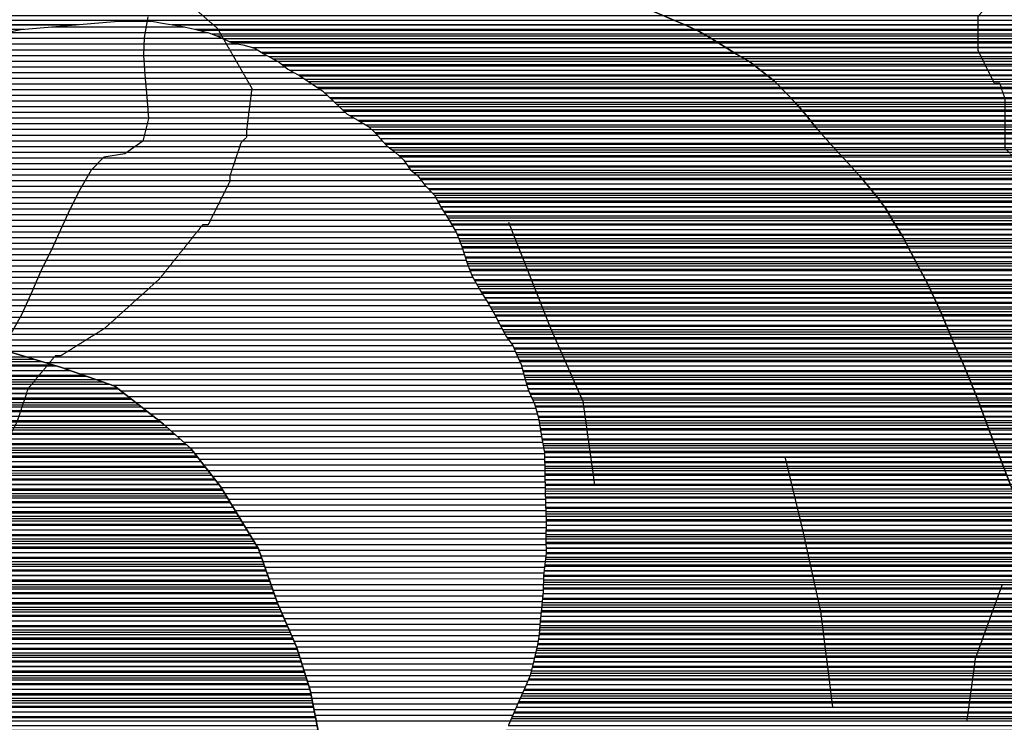
# Model space of a CAD drawing. Extents: x 141309 to 351559, y 7958237 to 8106737.
# Drawn here: x 203801 to 209213, y 7989492 to 7993353 of the extents above; entities that cross this region are included whole.
import ezdxf

# ---------------------------------------------------------------- set-up
doc = ezdxf.new("R2010")
doc.units = 0
doc.header["$MEASUREMENT"] = 0
doc.linetypes.add('TRACO_48', pattern=[2.8, 2.2, -0.6])
for name, color, linetype in [('CONTATO', 7, 'CONTINUOUS'), ('ESTRADA_N_PAV', 1, 'CONTINUOUS'), ('KIP', 61, 'CONTINUOUS'), ('LINEAMENTO', 7, 'CONTINUOUS'), ('PEA', 241, 'CONTINUOUS'), ('RIOS', 140, 'CONTINUOUS')]:
    doc.layers.add(name, color=color, linetype=linetype)

# ---------------------------------------------------------------- blocks, each defined once
blk = doc.blocks.new('*X0')
at = {"layer": 'PEA'}
for points in [[(197840.028498, 7993325.609979), (204123.471254, 7993325.672813)], [(204636.657387, 7993325.677945), (207451.889307, 7993325.706097)], [(204785.243873, 7993294.429398), (207519.56434, 7993294.456741)], [(204883.903743, 7993263.180351), (207578.4301, 7993263.207297)], [(204954.417, 7993231.931024), (207631.163608, 7993231.957791)], [(205077.648429, 7993200.682223), (207681.099605, 7993200.708257)], [(205133.883744, 7993169.432752), (207731.035602, 7993169.458724)], [(205190.69707, 7993138.183287), (207783.213191, 7993138.209213)], [(205242.258505, 7993106.93377), (207831.02385, 7993106.959658)], [(205285.415855, 7993075.684169), (207872.159586, 7993075.710036)], [(205339.525293, 7993044.434677), (207912.157951, 7993044.460403)], [(205388.061305, 7993013.185129), (207951.244167, 7993013.210761)], [(205434.556954, 7992981.935561), (207981.888108, 7992981.961034)], [(205476.333021, 7992950.685946), (208012.532049, 7992950.711308)], [(205509.639781, 7992919.436246), (208043.17599, 7992919.461581)], [(205542.884825, 7992888.186545), (208073.123016, 7992888.211848)], [(205576.046175, 7992856.936844), (208100.195641, 7992856.962085)], [(205615.189091, 7992825.687202), (208126.960624, 7992825.71232)], [(205671.056111, 7992794.437728), (208150.969287, 7992794.462527)], [(205721.692679, 7992763.188201), (208174.97795, 7992763.212734)], [(205753.670575, 7992731.938488), (208202.192623, 7992731.962973)], [(205781.221097, 7992700.688731), (208230.006767, 7992700.713218)], [(205808.640555, 7992669.438972), (208257.820911, 7992669.463464)], [(205847.519166, 7992638.189328), (208285.768123, 7992638.21371)], [(205884.154985, 7992606.939661), (208314.552417, 7992606.963965)], [(205914.741529, 7992575.689934), (208343.336969, 7992575.71422)], [(205937.161082, 7992544.440125), (208372.121754, 7992544.464475)], [(205967.100111, 7992513.190391), (208400.911779, 7992513.214729)], [(205998.535097, 7992481.940673), (208428.860853, 7992481.964976)], [(206022.538112, 7992450.69088), (208454.902331, 7992450.715203)], [(206051.724369, 7992419.441139), (208480.943808, 7992419.465431)], [(206081.914597, 7992388.191408), (208506.985285, 7992388.215658)], [(206098.581804, 7992356.941541), (208530.80404, 7992356.965863)], [(206115.24901, 7992325.691675), (208554.200861, 7992325.716064)], [(206134.756259, 7992294.441837), (208573.73216, 7992294.466227)], [(206154.798259, 7992263.192004), (208591.927545, 7992263.216376)], [(206172.646928, 7992231.94215), (208610.589225, 7992231.966529)], [(206190.261645, 7992200.692293), (208630.24419, 7992200.716693)], [(206205.918479, 7992169.442417), (208649.899155, 7992169.466856)], [(206218.61789, 7992138.192511), (208666.639091, 7992138.216991)], [(206230.930347, 7992106.942601), (208682.720752, 7992106.967119)], [(206240.700002, 7992075.692665), (208698.802413, 7992075.717246)], [(206250.469657, 7992044.44273), (208714.884074, 7992044.467374)], [(206260.239312, 7992013.192795), (208730.965735, 7992013.217502)], [(206272.382711, 7991981.942883), (208747.201656, 7991981.967631)], [(206284.815215, 7991950.692975), (208764.272696, 7991950.717769)], [(206301.502351, 7991919.443108), (208781.343736, 7991919.467907)], [(206319.344677, 7991888.193254), (208797.289442, 7991888.218033)], [(206337.187003, 7991856.943399), (208812.385051, 7991856.968151)], [(206356.50621, 7991825.693559), (208827.480661, 7991825.718269)], [(206376.000311, 7991794.443721), (208841.328295, 7991794.468375)], [(206393.979001, 7991763.193868), (208855.152401, 7991763.21848)], [(206411.95769, 7991731.944015), (208868.881745, 7991731.968584)], [(206428.043609, 7991700.694143), (208882.071933, 7991700.718683)], [(206444.560286, 7991669.444275), (208895.26212, 7991669.468782)], [(206461.771571, 7991638.194414), (208908.452307, 7991638.218881)], [(206479.546967, 7991606.944559), (208921.642494, 7991606.96898)], [(206501.464877, 7991575.694745), (208934.832681, 7991575.719079)], [(206518.498603, 7991544.444882), (208948.518358, 7991544.469183)], [(206532.13934, 7991513.194986), (208962.936378, 7991513.219294)], [(206546.783685, 7991481.945099), (208977.354399, 7991481.969405)], [(206559.750117, 7991450.695196), (208991.225069, 7991450.719511)], [(206568.170614, 7991419.445247), (209003.982521, 7991419.469605)], [(206576.591111, 7991388.195298), (209016.739973, 7991388.2197)], [(206585.224744, 7991356.945352), (209029.497425, 7991356.969794)], [(206594.138073, 7991325.695408), (209042.254877, 7991325.719889)], [(206606.646434, 7991294.4455), (209055.012329, 7991294.469983)], [(206621.092741, 7991263.195611), (209067.548074, 7991263.220076)], [(206633.800006, 7991231.945705), (209079.059405, 7991231.970158)], [(206642.522356, 7991200.69576), (209090.570737, 7991200.72024)], [(206651.244706, 7991169.445814), (209102.082068, 7991169.470322)], [(206656.917488, 7991138.195837), (209113.5934, 7991138.220404)], [(206662.143164, 7991106.945857), (209125.104732, 7991106.970486)], [(206667.36884, 7991075.695876), (209136.654045, 7991075.720569)], [(206672.671935, 7991044.445896), (209149.749147, 7991044.470667)], [(206678.248033, 7991013.195919), (209162.844248, 7991013.220765)], [(206683.82413, 7990981.945942), (209175.904588, 7990981.970862)], [(206685.286496, 7990950.695923), (209187.830522, 7990950.720949)], [(206685.637677, 7990919.445894), (209199.756457, 7990919.471035)], [(206685.988859, 7990888.195864), (209211.682391, 7990888.221121)], [(206686.34004, 7990856.945835), (209223.806705, 7990856.971209)], [(206687.583483, 7990825.695814), (209235.940749, 7990825.721298)], [(206688.941489, 7990794.445795), (209248.074793, 7990794.471386)], [(206689.929134, 7990763.195772), (209260.208838, 7990763.221474)], [(206690.280217, 7990731.945742), (209272.342882, 7990731.971563)], [(206690.6313, 7990700.695713), (209284.476926, 7990700.721651)], [(206691.555141, 7990669.445689), (209296.370099, 7990669.471737)], [(206692.85303, 7990638.195669), (209307.998565, 7990638.22182)], [(206693.884765, 7990575.695613), (209331.086094, 7990575.721985)], [(206694.150918, 7990606.945649), (209319.62703, 7990606.971904)], [(206693.489343, 7990544.445576), (209342.182953, 7990544.472063)], [(206693.077682, 7990481.945506), (209364.035844, 7990481.972216)], [(206693.093921, 7990513.195539), (209353.279811, 7990513.222141)], [(206693.426363, 7990450.695477), (209373.719722, 7990450.722279)], [(206693.500145, 7990419.445444), (209383.403599, 7990419.472343)], [(206686.542866, 7990356.945309), (209401.058018, 7990356.972454)], [(206690.021505, 7990388.195377), (209392.752037, 7990388.222404)], [(206683.064227, 7990325.695241), (209409.363999, 7990325.722504)], [(206679.263872, 7990263.195137), (209425.97596, 7990263.222604)], [(206679.831923, 7990294.445176), (209417.66998, 7990294.472554)], [(206677.241641, 7990200.695051), (209442.534756, 7990200.722704)], [(206678.695822, 7990231.945098), (209434.281941, 7990231.972654)], [(206670.581001, 7990138.194918), (209458.929072, 7990138.222802)], [(206673.911321, 7990169.444984), (209450.731914, 7990169.472753)], [(206667.250681, 7990106.944852), (209467.489388, 7990106.972854)], [(206661.411829, 7990044.444727), (209485.156895, 7990044.472965)], [(206664.040393, 7990075.694787), (209476.323142, 7990075.72291)], [(206656.15542, 7989981.944609), (209503.933883, 7989981.973087)], [(206658.783492, 7990013.194668), (209494.394238, 7990013.223024)], [(206651.487385, 7989950.694529), (209513.473528, 7989950.723149)], [(206639.218837, 7989888.19434), (209532.74662, 7989888.223276)], [(206646.155273, 7989919.444443), (209523.05191, 7989919.473212)], [(206625.135154, 7989825.694134), (209552.136038, 7989825.723404)], [(206632.221413, 7989856.944237), (209542.441329, 7989856.97334)], [(206610.223468, 7989763.193919), (209571.525457, 7989763.223532)], [(206617.679311, 7989794.444026), (209561.830748, 7989794.473468)], [(206599.153551, 7989731.943775), (209581.220166, 7989731.973595)], [(206571.791502, 7989669.443435), (209601.15413, 7989669.473729)], [(206585.534932, 7989700.693606), (209591.082323, 7989700.723661)], [(206543.414907, 7989606.943085), (209621.340258, 7989606.973865)], [(206557.603204, 7989638.19326), (209611.225936, 7989638.223797)], [(206516.632534, 7989544.442752), (209643.533974, 7989544.474021)], [(206529.919725, 7989575.692917), (209632.437116, 7989575.723943)], [(206503.345343, 7989513.192586), (209654.630832, 7989513.224099)]]:
    blk.add_lwpolyline(points, dxfattribs=at)
blk = doc.blocks.new('*X1')
at = {"layer": 'PEA'}
for points in [[(207450.189108, 7993326.439681), (213699.222201, 7993326.502171)], [(207518.000835, 7993295.190326), (213707.689427, 7993295.252223)], [(207577.125248, 7993263.940884), (213716.540493, 7993264.002278)], [(207629.991351, 7993232.69138), (213725.391559, 7993232.752334)], [(207679.927348, 7993201.441846), (213734.242625, 7993201.502389)], [(207729.863345, 7993170.192312), (213740.778171, 7993170.252421)], [(207781.973955, 7993138.9428), (213747.06215, 7993139.002451)], [(207830.058181, 7993107.693248), (213753.34613, 7993107.752481)], [(207871.193917, 7993076.443627), (213763.717515, 7993076.502552)], [(207911.228216, 7993045.193994), (213774.539425, 7993045.252627)], [(207950.524794, 7993013.944354), (213785.361334, 7993014.002702)], [(207981.168735, 7992982.694627), (213795.581711, 7992982.752772)], [(208011.812677, 7992951.444901), (213805.593273, 7992951.502839)], [(208042.456618, 7992920.195174), (213819.461836, 7992920.252944)], [(208072.487481, 7992888.945442), (213836.660398, 7992889.003083)], [(208099.560106, 7992857.695679), (213858.948588, 7992857.753273)], [(208126.397016, 7992826.445915), (213878.552431, 7992826.503436)], [(208150.405679, 7992795.196122), (213892.573234, 7992795.253543)], [(208174.414343, 7992763.946329), (213908.43004, 7992764.003669)], [(208201.53968, 7992732.696567), (213926.40873, 7992732.753816)], [(208229.353824, 7992701.446812), (213946.641192, 7992701.503985)], [(208257.167968, 7992670.197057), (213969.699202, 7992670.254183)], [(208285.092406, 7992638.947304), (213996.094554, 7992639.004414)], [(208313.8767, 7992607.697558), (214026.967207, 7992607.754689)], [(208342.661241, 7992576.447813), (214057.093696, 7992576.504958)], [(208371.446025, 7992545.198068), (214079.967325, 7992545.255153)], [(208400.235917, 7992513.948323), (214105.133117, 7992514.005372)], [(208428.249525, 7992482.69857), (214133.74876, 7992482.755625)], [(208454.291002, 7992451.448798), (214159.26351, 7992451.505847)], [(208480.332479, 7992420.199025), (214184.34565, 7992420.256065)], [(208506.373956, 7992388.949252), (214211.66947, 7992389.006305)], [(208530.254795, 7992357.699458), (214238.993289, 7992357.756546)], [(208553.651616, 7992326.449659), (214266.317109, 7992326.506786)], [(208573.30502, 7992295.199823), (214293.763504, 7992295.257027)], [(208591.500405, 7992263.949972), (214321.914107, 7992264.007276)], [(208610.127821, 7992232.700125), (214349.753705, 7992232.757521)], [(208629.782786, 7992201.450288), (214375.597159, 7992201.507747)], [(208649.437751, 7992170.200452), (214401.571783, 7992170.257973)], [(208666.261571, 7992138.950587), (214430.769528, 7992139.008232)], [(208682.343232, 7992107.700715), (214459.79291, 7992107.75849)], [(208698.424893, 7992076.450843), (214488.059481, 7992076.508739)], [(208714.506554, 7992045.200971), (214516.326051, 7992045.258989)], [(208730.588215, 7992013.951099), (214544.592621, 7992014.009239)], [(208746.800911, 7991982.701228), (214574.328823, 7991982.759503)], [(208763.87195, 7991951.451365), (214605.687802, 7991951.509784)], [(208780.94299, 7991920.201503), (214641.433096, 7991920.260108)], [(208796.935069, 7991888.95163), (214680.906564, 7991889.01047)], [(208812.030679, 7991857.701748), (214721.146696, 7991857.760839)], [(208827.126288, 7991826.451866), (214762.952985, 7991826.511224)], [(208841.003772, 7991795.201972), (214808.396648, 7991795.261646)], [(208854.827878, 7991763.952077), (214857.32149, 7991764.012102)], [(208868.572103, 7991732.702181), (214903.054317, 7991732.762526)], [(208881.76229, 7991701.45228), (214940.06105, 7991701.512863)], [(208894.952478, 7991670.202379), (214976.887508, 7991670.263199)], [(208908.142665, 7991638.952478), (215012.700741, 7991639.013524)], [(208921.332852, 7991607.702577), (215046.452071, 7991607.763828)], [(208934.523039, 7991576.452676), (215084.283379, 7991576.514173)], [(208948.179892, 7991545.202779), (215118.319419, 7991545.264481)], [(208962.597913, 7991513.952891), (215152.155643, 7991514.014786)], [(208977.015933, 7991482.703002), (215187.365709, 7991482.765105)], [(208990.925585, 7991451.453108), (215217.468058, 7991451.515373)], [(209003.683037, 7991420.203202), (215250.117702, 7991420.265667)], [(209016.440489, 7991388.953297), (215296.679253, 7991389.016099)], [(209029.197941, 7991357.703392), (215355.456999, 7991357.766654)], [(209041.955393, 7991326.453486), (215408.62466, 7991326.517153)], [(209054.712845, 7991295.203581), (215456.687134, 7991295.267601)], [(209067.277843, 7991263.953673), (215506.069636, 7991264.018061)], [(209078.789175, 7991232.703756), (215555.784799, 7991232.768525)], [(209090.300506, 7991201.453838), (215608.574011, 7991201.51902)], [(209101.811838, 7991170.20392), (215677.916407, 7991170.269681)], [(209113.323169, 7991138.954002), (215763.43038, 7991139.020503)], [(209124.834501, 7991107.704084), (215841.432147, 7991107.77125)], [(209136.346635, 7991076.454166), (215894.19417, 7991076.521745)], [(209149.441737, 7991045.204264), (215935.930816, 7991045.272129)], [(209162.536838, 7991013.954362), (215981.499133, 7991014.022552)], [(209175.624624, 7990982.70446), (216031.145826, 7990982.773015)], [(209187.550559, 7990951.454546), (216076.986962, 7990951.52344)], [(209199.476493, 7990920.204632), (216126.171128, 7990920.273899)], [(209211.402427, 7990888.954719), (216175.194205, 7990889.024357)]]:
    blk.add_lwpolyline(points, dxfattribs=at)
blk = doc.blocks.new('*X3')
at = {"layer": 'PEA'}
for points in [[(202085.498248, 7991455.853754), (203986.017536, 7991455.872759)], [(202168.833892, 7991487.10462), (203881.854231, 7991487.12175)], [(202009.903674, 7991393.352932), (204170.075693, 7991393.374534)], [(202037.417782, 7991424.60324), (204080.792436, 7991424.623674)], [(201981.677117, 7991330.852584), (204334.48102, 7991330.876112)], [(201982.389565, 7991362.102624), (204259.358951, 7991362.125393)], [(201993.693528, 7991299.602671), (204374.659117, 7991299.62648)], [(202005.709939, 7991268.352758), (204414.837214, 7991268.376849)], [(202015.322483, 7991237.102821), (204455.015311, 7991237.127218)], [(202020.753495, 7991205.852842), (204495.193409, 7991205.877587)], [(202026.184508, 7991174.602864), (204535.371506, 7991174.627955)], [(202031.615521, 7991143.352885), (204575.549603, 7991143.378324)], [(202037.046534, 7991112.102906), (204612.435516, 7991112.12866)], [(202046.373254, 7991080.852966), (204647.157389, 7991080.878974)], [(202057.018658, 7991049.60304), (204681.879262, 7991049.629289)], [(202067.994564, 7991018.353117), (204716.601135, 7991018.379603)], [(202080.012135, 7990987.103204), (204748.212608, 7990987.129886)], [(202092.029707, 7990955.853291), (204772.766013, 7990955.880098)], [(202104.047279, 7990924.603378), (204797.319417, 7990924.630311)], [(202116.333117, 7990893.353468), (204821.872821, 7990893.380523)], [(202128.639703, 7990862.103558), (204846.426226, 7990862.130736)], [(202141.703969, 7990830.853656), (204870.97963, 7990830.880949)], [(202156.222089, 7990799.603768), (204895.533035, 7990799.631161)], [(202170.740209, 7990768.35388), (204916.651676, 7990768.381339)], [(202185.258329, 7990737.103992), (204935.67332, 7990737.131496)], [(202198.480264, 7990705.854092), (204954.694963, 7990705.881654)], [(202211.17429, 7990674.604185), (204973.716607, 7990674.631811)], [(202221.807682, 7990643.354259), (204992.73825, 7990643.381968)], [(202224.511417, 7990612.104253), (205011.759893, 7990612.132125)], [(202227.215152, 7990580.854247), (205030.781537, 7990580.882283)], [(202229.918886, 7990549.604241), (205049.80318, 7990549.63244)], [(202237.003425, 7990518.354279), (205068.824824, 7990518.382597)], [(202245.184093, 7990487.104328), (205087.846467, 7990487.132754)], [(202253.364761, 7990455.854376), (205106.868111, 7990455.882911)], [(202261.54543, 7990424.604425), (205120.728129, 7990424.633017)], [(202272.92923, 7990393.354506), (205131.665603, 7990393.383093)], [(202284.948659, 7990362.104593), (205142.603076, 7990362.13317)], [(202296.968089, 7990330.85468), (205153.540549, 7990330.883246)], [(202310.457438, 7990299.604782), (205164.478022, 7990299.633322)], [(202325.295783, 7990268.354898), (205175.415496, 7990268.383399)], [(202340.134128, 7990237.105013), (205186.352969, 7990237.133475)], [(202353.485181, 7990205.855114), (205197.290442, 7990205.883552)], [(202366.590245, 7990174.605212), (205208.227915, 7990174.633628)], [(202381.267224, 7990143.355325), (205219.40757, 7990143.383707)], [(202397.98297, 7990112.10546), (205233.0794, 7990112.13381)], [(202414.698716, 7990080.855594), (205246.751229, 7990080.883914)], [(202432.571362, 7990049.605739), (205260.423059, 7990049.634018)], [(202451.850373, 7990018.355899), (205274.094889, 7990018.384122)], [(202471.129383, 7989987.106059), (205287.766718, 7989987.134225)], [(202494.206876, 7989955.856257), (205301.438548, 7989955.884329)], [(202517.834935, 7989924.60646), (205315.110378, 7989924.634433)], [(202541.462994, 7989893.356663), (205327.029755, 7989893.384519)], [(202563.278973, 7989862.106848), (205336.79536, 7989862.134584)], [(202584.888465, 7989830.857032), (205346.560965, 7989830.884648)], [(202606.497957, 7989799.607215), (205356.326569, 7989799.634713)], [(202628.917508, 7989768.357406), (205366.092174, 7989768.384778)], [(202651.594542, 7989737.1076), (205375.857779, 7989737.134842)], [(202672.064651, 7989705.857771), (205385.623384, 7989705.884907)], [(202688.351335, 7989674.607901), (205395.388988, 7989674.634972)], [(202704.63802, 7989643.358031), (205402.311515, 7989643.385008)], [(202728.488639, 7989612.108237), (205408.561509, 7989612.135037)], [(202757.327044, 7989580.858492), (205414.811503, 7989580.885067)], [(202786.16545, 7989549.608747), (205421.061497, 7989549.635096)], [(202817.21489, 7989518.359025), (205427.311491, 7989518.385126)]]:
    blk.add_lwpolyline(points, dxfattribs=at)
blk = doc.blocks.new('*X5')
at = {"layer": 'KIP'}
for points in [[(204333.097908, 7993344.070697), (204531.709183, 7993344.072683)], [(203728.670722, 7993281.564586), (204835.974619, 7993281.57566)], [(203976.992474, 7993312.817103), (204706.366052, 7993312.824396)], [(203631.674161, 7993250.313584), (204913.832884, 7993250.326405)], [(203445.541927, 7993187.811656), (205106.33573, 7993187.828264)], [(203540.523812, 7993219.062639), (204997.426534, 7993219.077208)], [(203294.710297, 7993125.310082), (205214.895033, 7993125.329284)], [(203368.028402, 7993156.560848), (205156.067222, 7993156.578728)], [(203143.154383, 7993062.8085), (205307.672984, 7993062.830146)], [(203211.829542, 7993094.05922), (205258.927784, 7993094.079691)], [(203084.021547, 7993031.557876), (205359.790706, 7993031.580634)], [(202957.31073, 7992969.056543), (205453.653086, 7992969.081506)], [(203015.065715, 7993000.307153), (205407.228367, 7993000.331075)], [(202838.186132, 7992906.555286), (205523.340032, 7992906.582137)], [(202901.352604, 7992937.80595), (205490.033272, 7992937.831837)], [(202756.284434, 7992875.304434), (205556.525263, 7992875.332436)], [(202541.288189, 7992812.802218), (205638.534071, 7992812.83319)], [(202673.932502, 7992844.053577), (205589.686613, 7992844.082735)], [(202335.636017, 7992750.300095), (205734.846321, 7992750.334087)], [(202397.656527, 7992781.550748), (205692.712355, 7992781.583699)], [(202234.510071, 7992687.799018), (205792.499691, 7992687.834598)], [(202281.572174, 7992719.049521), (205765.080233, 7992719.084357)], [(202183.019608, 7992656.54847), (205821.951161, 7992656.584859)], [(202111.009287, 7992594.047684), (205897.310278, 7992594.085547)], [(202145.585279, 7992625.298063), (205865.328366, 7992625.33526)], [(202057.791997, 7992531.547086), (205946.383039, 7992531.585972)], [(202081.601081, 7992562.797357), (205923.963485, 7992562.83578)], [(202015.894413, 7992469.046601), (206008.408388, 7992469.086526)], [(202036.683913, 7992500.296842), (205982.134355, 7992500.336296)], [(201999.829889, 7992437.796407), (206033.7544, 7992437.836746)], [(201967.400349, 7992375.296017), (206088.77041, 7992375.33723)], [(201984.607372, 7992406.546222), (206064.281069, 7992406.587019)], [(201937.138003, 7992312.795648), (206122.958244, 7992312.837506)], [(201950.860577, 7992344.045818), (206105.437616, 7992344.087364)], [(201912.283174, 7992250.295334), (206162.277769, 7992250.337834)], [(201923.415429, 7992281.545478), (206143.000244, 7992281.587674)], [(201901.781166, 7992219.045196), (206179.892485, 7992219.087977)], [(201886.101805, 7992156.544973), (206211.142196, 7992156.588223)], [(201893.842741, 7992187.795083), (206197.507202, 7992187.83812)], [(201875.957171, 7992094.044805), (206234.948952, 7992094.088395)], [(201880.610289, 7992125.294885), (206223.841607, 7992125.338317)], [(201873.687948, 7992062.79475), (206244.718607, 7992062.83846)], [(201871.25879, 7992000.294659), (206265.064137, 7992000.338597)], [(201872.473369, 7992031.544704), (206254.488262, 7992031.588525)], [(201868.834235, 7991937.794569), (206290.999205, 7991937.838791)], [(201870.04562, 7991969.044614), (206277.496641, 7991969.088689)], [(201863.941691, 7991875.294454), (206326.683858, 7991875.339082)], [(201866.5744, 7991906.544513), (206308.841532, 7991906.588936)], [(201856.151839, 7991844.044343), (206345.01248, 7991844.089232)], [(201833.996386, 7991781.544056), (206383.395583, 7991781.58955)], [(201847.498201, 7991812.794224), (206364.537572, 7991812.839394)], [(201803.903088, 7991719.043689), (206418.574541, 7991719.089835)], [(201818.145465, 7991750.293864), (206401.374273, 7991750.339696)], [(201794.565879, 7991656.543529), (206451.639897, 7991656.5901)], [(201799.78985, 7991687.793615), (206434.660217, 7991687.839963)], [(201800.46372, 7991625.293555), (206468.851182, 7991625.340239)], [(201820.255933, 7991594.04372), (206488.56258, 7991594.090403)], [(203451.098135, 7991562.809996), (206510.48049, 7991562.84059)], [(203733.717436, 7991531.562789), (206524.088196, 7991531.590693)], [(203837.880741, 7991500.313798), (206538.163078, 7991500.3408)], [(203942.044045, 7991469.064806), (206552.807423, 7991469.090914)], [(204043.100693, 7991437.815784), (206563.213766, 7991437.840985)], [(204132.38395, 7991406.566644), (206571.634263, 7991406.591036)], [(204221.667208, 7991375.317503), (206580.05476, 7991375.341087)], [(204310.950465, 7991344.068363), (206588.891112, 7991344.091143)], [(204357.697566, 7991312.818798), (206598.142406, 7991312.841202)], [(204397.875663, 7991281.569166), (206612.588712, 7991281.591314)], [(204438.05376, 7991250.319535), (206627.035018, 7991250.341425)], [(204478.231858, 7991219.069904), (206637.387818, 7991219.091496)], [(204518.409955, 7991187.820273), (206646.110168, 7991187.84155)], [(204558.588052, 7991156.570642), (206653.841318, 7991156.591594)], [(204597.77736, 7991125.321), (206659.066994, 7991125.341613)], [(204632.499233, 7991094.071315), (206664.29267, 7991094.091633)], [(204667.221106, 7991062.821629), (206669.518346, 7991062.841652)], [(204701.942979, 7991031.571943), (206674.965582, 7991031.591673)], [(204736.664852, 7991000.322257), (206680.541679, 7991000.341696)], [(204762.400569, 7990969.072482), (206685.079768, 7990969.091708)], [(204786.953973, 7990937.822694), (206685.430949, 7990937.841679)], [(204811.507377, 7990906.572907), (206685.782131, 7990906.59165)], [(204836.060782, 7990875.323119), (206686.133312, 7990875.34162)], [(204860.614186, 7990844.073332), (206686.784073, 7990844.091594)], [(204885.167591, 7990812.823544), (206688.142079, 7990812.841574)], [(204908.621516, 7990781.573746), (206689.500085, 7990781.591555)], [(204927.643159, 7990750.323903), (206690.073547, 7990750.341527)], [(204946.664803, 7990719.07406), (206690.42463, 7990719.091498)], [(204965.686446, 7990687.824218), (206690.791121, 7990687.841469)], [(204984.708089, 7990656.574375), (206692.089009, 7990656.591449)], [(205003.729733, 7990625.324532), (206693.386897, 7990625.341429)], [(205022.751376, 7990594.074689), (206694.117536, 7990594.091403)], [(205041.77302, 7990562.824846), (206693.722114, 7990562.841366)], [(205060.794663, 7990531.575004), (206693.326692, 7990531.591329)], [(205079.816307, 7990500.325161), (206692.93127, 7990500.341292)], [(205098.83795, 7990469.075318), (206693.221107, 7990469.091262)], [(205116.110775, 7990437.825458), (206693.569788, 7990437.841232)], [(205127.048248, 7990406.575534), (206692.069257, 7990406.591184)], [(205137.985722, 7990375.325611), (206688.590618, 7990375.341117)], [(205148.923195, 7990344.075687), (206685.111979, 7990344.091049)], [(205159.860668, 7990312.825763), (206681.63334, 7990312.840981)], [(205170.798141, 7990281.57584), (206679.598264, 7990281.590928)], [(205181.735615, 7990250.325916), (206679.030213, 7990250.340889)], [(205192.673088, 7990219.075992), (206678.462162, 7990219.09085)], [(205203.610561, 7990187.826069), (206675.871762, 7990187.840791)], [(205214.548034, 7990156.576145), (206672.541442, 7990156.590725)], [(205227.307712, 7990125.32624), (206669.211122, 7990125.340659)], [(205240.979542, 7990094.076343), (206665.880802, 7990094.090592)], [(205254.651371, 7990062.826447), (206662.959172, 7990062.84053)], [(205268.323201, 7990031.576551), (206660.330607, 7990031.590471)], [(205281.995031, 7990000.326655), (206657.702473, 7990000.340412)], [(205295.66686, 7989969.076758), (206654.626211, 7989969.090348)], [(205309.33869, 7989937.826862), (206649.294099, 7989937.840262)], [(205322.907116, 7989906.576965), (206643.337972, 7989906.590169)], [(205332.67272, 7989875.327029), (206636.340549, 7989875.340066)], [(205342.438325, 7989844.077094), (206629.343125, 7989844.089963)], [(205352.20393, 7989812.827159), (206622.068302, 7989812.839857)], [(205361.969535, 7989781.577223), (206614.612459, 7989781.58975)], [(205371.73514, 7989750.327288), (206607.156616, 7989750.339642)], [(205381.500744, 7989719.077353), (206593.55173, 7989719.089473)], [(205391.266349, 7989687.827417), (206579.933111, 7989687.839304)], [(205399.673023, 7989656.577468), (206565.955353, 7989656.589131)], [(205405.923017, 7989625.327498), (206551.767055, 7989625.338956)], [(205412.173011, 7989594.077527), (206537.741423, 7989594.088783)], [(205418.423005, 7989562.827557), (206524.454232, 7989562.838617)], [(205424.672999, 7989531.577586), (206511.167042, 7989531.588451)], [(205430.922993, 7989500.327616), (206497.879851, 7989500.338285)]]:
    blk.add_lwpolyline(points, dxfattribs=at)

msp = doc.modelspace()

# ---------------------------------------------------------------- hatches: boundary and pattern name
at = {"layer": 'PEA'}
h = msp.add_hatch(dxfattribs=at)
h.set_pattern_fill('ANSI31', color=256, scale=200, angle=135, style=0)
h.paths.add_polyline_path([(201061.4, 8004394.8), (201005.9, 8004347.1), (200927.9, 8004267.4), (200844.9, 8004180.1), (200764.3, 8004097.9), (200658.5, 8004000.1), (200587.7, 8003951), (200474, 8003860.7), (200383, 8003796.1), (200236.5, 8003685.1), (200156, 8003600.4), (200029.6, 8003507.4), (199928.3, 8003450.3), (199837.2, 8003388.2), (199766.4, 8003339.1), (199680.1, 8003299.9), (199583.7, 8003255.6), (199489.7, 8003221.4), (199405.8, 8003194.9), (199309.2, 8003160.7), (199227.7, 8003147), (199146.1, 8003140.9), (199043.8, 8003147.2), (198949.1, 8003161.2), (198813.5, 8003177.2), (198711.3, 8003175.9), (198614.2, 8003179.7), (198529.9, 8003178.7), (198445.4, 8003195.4), (198345.8, 8003196.6), (198248.6, 8003200.5), (198156.6, 8003204.4), (198075.1, 8003190.6), (197993.9, 8003154.1), (197928.2, 8003105), (197867.7, 8003045.9), (197799.5, 8002994.3), (197741.6, 8002935.2), (197686.6, 8002853.3), (197628.9, 8002786.5), (197581.3, 8002717.4), (197528.8, 8002643.2), (197431.6, 8002477), (197381.8, 8002385), (197349.9, 8002295.8), (197325.6, 8002211.8), (197301.5, 8002109.9), (197269.5, 8002023.3), (197237.5, 8001941.7), (197198.3, 8001827), (197169, 8001737.8), (197142, 8001658.8), (197103.4, 8001506), (197072.2, 8001363.6), (197061.1, 8001251.8), (197055.2, 8001127.4), (197049.5, 8000992.8), (197030.5, 8000896.1), (197013.8, 8000812.2), (197002.4, 8000718.2), (196990.8, 8000634.3), (196971.9, 8000532.5), (196957.9, 8000438.5), (196941.3, 8000349.5), (196914.9, 8000234.9), (196890.9, 8000128.1), (196872.2, 8000011.1), (196863.9, 7999876.5), (196857.6, 7999780), (196848.7, 7999691.1), (196834.8, 7999589.4), (196831.1, 7999492.9), (196833, 7999363.6), (196831.6, 7999282.3), (196822.7, 7999196), (196803.7, 7999096.7), (196781.9, 7999015.3), (196744.7, 7998938.7), (196712.5, 7998864.7), (196680.7, 7998772.9), (196636, 7998683.5), (196586.1, 7998599.2), (196531, 7998527.4), (196480.8, 7998460.8), (196433.3, 7998391.7), (196404.5, 7998261.9), (196408.3, 7998175.7), (196422.6, 7998074.4), (196449.9, 7997952.9), (196469, 7997866.9), (196475.4, 7997780.7), (196476.7, 7997691.9), (196475.8, 7997577.7), (196464.5, 7997473.5), (196450.5, 7997379.5), (196418.5, 7997300.4), (196376.2, 7997223.7), (196313.3, 7997151.9), (196260.9, 7997070), (196213.3, 7997003.4), (196150.6, 7996924), (196087.5, 7996872.4), (196011.4, 7996835.9), (195927.7, 7996796.8), (195833.5, 7996772.8), (195749.6, 7996751.4), (195662.9, 7996737.6), (195578.9, 7996716.2), (195482.1, 7996702.3), (195382.8, 7996678.2), (195298.9, 7996649.2), (195205.1, 7996604.9), (195124, 7996558.2), (195058.4, 7996501.5), (194985.7, 7996406.7), (194930.5, 7996342.6), (194885.6, 7996265.9), (194858.7, 7996184.3), (194837.3, 7996074.9), (194823.3, 7995980.9), (194778.7, 7995889), (194726.4, 7995794.4), (194689.5, 7995695), (194657.9, 7995582.9), (194659.3, 7995491.6), (194678.5, 7995395.4), (194700.6, 7995286.6), (194704.4, 7995200.4), (194718.5, 7995109.2), (194753, 7995015.8), (194795, 7994940.2), (194862.1, 7994887.7), (194931.7, 7994848), (195006.2, 7994816), (195090.8, 7994796.8), (195175.4, 7994777.6), (195265.5, 7994728), (195340.4, 7994668), (195402.8, 7994592.7), (195470.6, 7994494.6), (195522.6, 7994431.8), (195595.2, 7994359.2), (195675.1, 7994309.4), (195754.7, 7994280), (195839.3, 7994263.3), (195941.6, 7994252), (196023.6, 7994235.2), (196110.9, 7994200.8), (196205.8, 7994171.6), (196295.7, 7994142.3), (196377.5, 7994138.3), (196469.5, 7994131.8), (196589.7, 7994123.2), (196702.3, 7994109.4), (196789.4, 7994092.8), (196914.9, 7994063.9), (197027.8, 7994029.9), (197138.4, 7993978), (197208, 7993930.7), (197272.6, 7993883.3), (197332.1, 7993828.2), (197448.6, 7993720.6), (197559.9, 7993620.5), (197624.7, 7993557.9), (197705, 7993482.8), (197803.7, 7993369.9), (197855.6, 7993307.1), (197930.9, 7993224.3), (198016.4, 7993141.7), (198073.6, 7993073.9), (198130.8, 7993001.1), (198190.6, 7992930.8), (198268.5, 7992845.5), (198354.1, 7992752.7), (198447.5, 7992655), (198532.6, 7992595.1), (198609.8, 7992555.5), (198686.9, 7992523.5), (198764.1, 7992486.5), (198841.1, 7992457), (198984.7, 7992418.2), (199095, 7992386.7), (199172.2, 7992349.6), (199264.8, 7992305.1), (199347.2, 7992260.5), (199421.8, 7992220.8), (199496.6, 7992173.6), (199556.1, 7992118.5), (199628.5, 7992061.1), (199693.1, 7992006.1), (199765.9, 7991918.2), (199820.8, 7991835.2), (199877.8, 7991775), (199945.1, 7991717.5), (200020, 7991660.1), (200092.4, 7991600.1), (200162, 7991555.3), (200254.7, 7991503.2), (200331.9, 7991463.6), (200427, 7991421.7), (200514.2, 7991400), (200606.3, 7991388.5), (200693.1, 7991389.6), (200789.8, 7991413.6), (200868.7, 7991432.4), (200947.6, 7991451.2), (201041.6, 7991487.9), (201128.1, 7991511.8), (201212, 7991540.8), (201303.4, 7991575), (201384.9, 7991596.3), (201463.7, 7991620.2), (201542.5, 7991649.1), (201641.7, 7991673.2), (201731.2, 7991669.3), (201791, 7991640.5), (201797.5, 7991672.8), (201804.6, 7991726.2), (201829.5, 7991772.2), (201849.3, 7991818.1), (201863.9, 7991876.7), (201868.4, 7991932.6), (201870.4, 7991983.4), (201874.3, 7992085.1), (201883.8, 7992148.7), (201900.8, 7992217.4), (201920.5, 7992276), (201955.3, 7992355.1), (201980.2, 7992398.6), (202012.6, 7992464.9), (202055.1, 7992528.9), (202090.2, 7992574.9), (202130.5, 7992613.4), (202185.9, 7992659.7), (202233.9, 7992688.1), (202284.4, 7992721.7), (202347.6, 7992757.9), (202448.8, 7992807.2), (202509.9, 7992810.3), (202596.3, 7992818.8), (202644.4, 7992834.6), (202712.8, 7992858.1), (202763.5, 7992879), (202821.8, 7992894.8), (202862.2, 7992925.7), (202910.4, 7992941.4), (202965.9, 7992975), (203039.3, 7993013.8), (203089.9, 7993034.7), (203175.9, 7993081.3), (203231.6, 7993102.2), (203307.6, 7993130.9), (203360.8, 7993154.3), (203424.1, 7993180.3), (203492.5, 7993206.4), (203568.6, 7993227.5), (203619.2, 7993248.3), (203670, 7993259), (203735.9, 7993285.1), (203806.9, 7993298.5), (204363.5, 7993347.4), (204414.4, 7993347.9), (204508.5, 7993348.8), (204574.8, 7993336.8), (204687, 7993317.6), (204753.3, 7993303.1), (204840, 7993281.1), (204896.2, 7993258.8), (204973, 7993224), (205026.5, 7993214.4), (205092.8, 7993197.3), (205141.5, 7993164.8), (205226, 7993119.9), (205274.7, 7993082.3), (205343.9, 7993042.4), (205390, 7993012.4), (205464.3, 7992962.4), (205528.6, 7992902.1), (205600.6, 7992834.2), (205659.5, 7992801.8), (205718.4, 7992766.8), (205754.4, 7992731.6), (205816.2, 7992661.2), (205865, 7992626.1), (205911.3, 7992580.9), (205947.5, 7992530.4), (205988.6, 7992495.3), (206027.3, 7992444.9), (206081.3, 7992389.6), (206117.7, 7992321.3), (206156.5, 7992260.8), (206200.7, 7992182.5), (206229.4, 7992111.7), (206261.1, 7992010.4), (206287.3, 7991944.6), (206339.2, 7991853.7), (206375.4, 7991795.7), (206411.8, 7991732.5), (206437.8, 7991682), (206476.7, 7991611.3), (206510.3, 7991563.4), (206531.2, 7991515.3), (206557.3, 7991459.7), (206581.2, 7991371.1), (206597.1, 7991315.4), (206631, 7991242), (206652.2, 7991166.1), (206671.2, 7991052), (206684.8, 7990975.9), (206686.2, 7990854), (206689.6, 7990775.3), (206690.6, 7990689), (206694.1, 7990605.2), (206692.7, 7990498.5), (206693.6, 7990422.3), (206679.7, 7990297.7), (206678.1, 7990211.3), (206664.3, 7990081.6), (206659.8, 7990028.3), (206655.3, 7989974.9), (206645.8, 7989918.9), (206626.4, 7989832.4), (206606.9, 7989750.9), (206574.7, 7989676.9), (206539.9, 7989600.3), (206487.9, 7989477.9), (206445.6, 7989393.6), (206418.1, 7989347.6), (206370.7, 7989260.8), (206345.8, 7989214.8), (206320.9, 7989168.9), (206296, 7989120.4), (206230.9, 7989030.8), (206203.4, 7988984.8), (206161.1, 7988903.1), (206121.1, 7988831.6), (206088.8, 7988762.7), (206046.5, 7988686), (205999.1, 7988599.2), (205929.4, 7988463.9), (205894.4, 7988405.1), (205854.3, 7988356.4), (205807.3, 7988293.7), (205695.5, 7988639.7), (205635.8, 7988863.5), (205531.4, 7989147), (205441.8, 7989445.4), (205397.1, 7989669.3), (205322.5, 7989908), (205218, 7990146.8), (205113.5, 7990445.2), (204904.6, 7990788.4), (204740.5, 7990997.3), (204591.3, 7991131.6), (204322.7, 7991340.5), (204024.3, 7991444.9), (203725.8, 7991534.5), (203442.3, 7991564.3), (203278.2, 7991579.2), (202964.8, 7991579.2), (202920.1, 7991564.3), (202696.2, 7991564.3), (202442.6, 7991549.4), (202263.5, 7991519.6), (202174, 7991489.7), (202054.6, 7991444.9), (201973.3, 7991352.6), (202013.1, 7991249.1), (202038.2, 7991104.8), (202064.9, 7991026.5), (202104.7, 7990923), (202136.5, 7990842.2), (202189.3, 7990728.7), (202221.1, 7990650.4), (202230.3, 7990544), (202262.7, 7990420), (202302.5, 7990316.5), (202342, 7990233.3), (202373.8, 7990157.6), (202423.7, 7990064.3), (202473.4, 7989983.8), (202543.7, 7989890.8), (202611.5, 7989792.7), (202666.2, 7989717.3), (202710.9, 7989631.5), (202796.5, 7989538.8), (202863.9, 7989473.6), (202938.9, 7989411.2), (203011.2, 7989358.8), (203096.3, 7989301.5), (203168.5, 7989251.7), (203218.2, 7989173.7), (203232.2, 7989090.1), (203236, 7989001.4), (203229.5, 7988920.1), (203207.7, 7988841.1), (203170.7, 7988749.3), (203149.2, 7988645), (203137.8, 7988551), (203123.7, 7988464.5), (203102, 7988380.5), (203077.6, 7988301.6), (203051.5, 7988161.7), (203045, 7988080.4), (203030.8, 7988001.5), (202999.2, 7987894.6), (202968.9, 7987793.4), (202913.8, 7987609.1), (202856.1, 7987354.6), (202831.9, 7987255.5), (202810.1, 7987169.1), (202768.2, 7987057.3), (202736.1, 7986978.4), (202716.9, 7986887), (202695.1, 7986800.6), (202670.9, 7986701.6), (202646.7, 7986600), (202632.5, 7986516.2), (202615.8, 7986429.9), (202591.9, 7986310.6), (202582.8, 7986229.4), (202583.9, 7986140.7), (202585, 7986059.6), (202581.4, 7985945.5), (202573, 7985811.1), (202561.7, 7985697), (202557.8, 7985605.7), (202582, 7985512.2), (202626.4, 7985431.5), (202698.9, 7985345.9), (202753.2, 7985285.6), (202810.2, 7985220.2), (202897.8, 7985147.5), (202964.7, 7985099.9), (203050, 7985009.5), (203107, 7984939), (203174.2, 7984868.6), (203231.2, 7984800.7), (203291, 7984707.5), (203330.9, 7984583.7), (203332.2, 7984484.8), (203312.9, 7984403.6), (203268, 7984329.7), (203195.1, 7984250.5), (203129.6, 7984186.5), (203079.5, 7984122.7), (203019.4, 7984036), (202982.3, 7983954.6), (202942.8, 7983852.8), (202913.7, 7983743.6), (202932.7, 7983652.5), (202982.2, 7983574.4), (203044.1, 7983514.1), (203121.5, 7983443.9), (203242.8, 7983336), (203317.6, 7983265.7), (203415.9, 7983160.1), (203493.4, 7983079.7), (203558, 7983014.4), (203632.3, 7982984.6), (203749.4, 7982995.8), (203843.4, 7983024.5), (203942.4, 7983053.3), (204028.9, 7983071.8), (204115.4, 7983082.7), (204199.3, 7983098.7), (204339.1, 7983127.8), (204428.2, 7983141.2), (204509.7, 7983147), (204624.3, 7983153.1), (204710.8, 7983164), (204797.6, 7983159.7), (204890, 7983109.9), (204952.1, 7983042), (204986.2, 7982966.3), (205015.4, 7982880.4), (205044.8, 7982776.7), (205079.5, 7982652.8), (205103.5, 7982574.5), (205135.3, 7982486.1), (205164.7, 7982382.4), (205206.7, 7982284), (205218.1, 7982197.9), (205221.8, 7982109.2), (205223.1, 7982005.3), (205237.2, 7981906.6), (205248.5, 7981820.5), (205305.5, 7981755.2), (205395.4, 7981697.7), (205480, 7981665.5), (205625.6, 7981641.4), (205730.2, 7981634.7), (205819.4, 7981640.6), (205941.6, 7981649.3), (206061.2, 7981663), (206152.8, 7981681.6), (206234.1, 7981697.5), (206325.8, 7981708.5), (206435.3, 7981717.1), (206532.3, 7981702.7), (206614, 7981698.4), (206731.5, 7981679.1), (206864.6, 7981632.2), (206982.5, 7981587.6), (207069.5, 7981565.6), (207189.9, 7981521), (207284.7, 7981483.9), (207369.4, 7981436.5), (207451.9, 7981366.2), (207517.1, 7981252.8), (207567, 7981141.7), (207616.5, 7981058.5), (207668.4, 7980993.1), (207732.9, 7980930.3), (207797.4, 7980875.1), (207864.5, 7980812.3), (207972.4, 7980749.9), (208026.9, 7980676.9), (208078.9, 7980598.8), (208125.8, 7980523.2), (208180.5, 7980435), (208227.4, 7980356.9), (208276.7, 7980291.4), (208343.8, 7980223.6), (208403.2, 7980165.8), (208475.4, 7980108.2), (208565.5, 7980038), (208660.4, 7979995.8), (208734.9, 7979948.3), (208814.5, 7979911), (208914, 7979904.2), (209040.8, 7979951), (209190.7, 7979990.3), (209271.8, 7980024), (209401, 7980086), (209502.5, 7980122.4), (209599.1, 7980146), (209720.9, 7980187.7), (209825.2, 7980201.3), (209914.6, 7980189.4), (209999, 7980167.3), (210091.2, 7980135.2), (210173.2, 7980105.5), (210255.3, 7980063.2), (210335.2, 7979995.5), (210428, 7979922.8), (210512.6, 7979880.5), (210602.7, 7979817.9), (210679.7, 7979775.5), (210777.3, 7979723.2), (210882.5, 7979668.3), (210964.5, 7979633.6), (211054.2, 7979601.4), (211141.1, 7979579.4), (211246, 7979557.5), (211332.8, 7979545.6), (211439.8, 7979549.1), (211531.4, 7979560.1), (211610.3, 7979576), (211732, 7979622.7), (211813.1, 7979661.4), (211883.8, 7979712.7), (211943.9, 7979789.3), (211963.3, 7979870.6), (211982.5, 7979962), (211994.1, 7980045.7), (212015.5, 7980165), (212062.9, 7980246.5), (212120.4, 7980328.2), (212172.9, 7980407.2), (212246, 7980471.2), (212324.1, 7980540.3), (212399.8, 7980604.4), (212505.9, 7980671.2), (212599.7, 7980717.6), (212754.5, 7980764.6), (212835.9, 7980783.1), (212980.6, 7980827.5), (213074.6, 7980853.7), (213178.7, 7980882.5), (213260.1, 7980895.9), (213361.9, 7980912), (213468.7, 7980933.2), (213641.5, 7980972.8), (213745.8, 7980988.9), (213883.2, 7981007.8), (213987.7, 7981011.3), (214140.6, 7981012.7), (214227.3, 7981010.9), (214331.8, 7981011.8), (214426.2, 7981010.1), (214559.2, 7980973.3), (214667, 7980918.5), (214769.8, 7980853.5), (214816.6, 7980788.1), (214878.9, 7980702.5), (214933.3, 7980632), (214982.7, 7980564), (215049.9, 7980488.6), (215064.9, 7980479.9), (215138.2, 8004351.6)])
h.paths.add_polyline_path([(199831.3, 8000129.4), (199711.9, 7999875.7), (199547.8, 7999756.3), (199458.2, 7999741.4), (199323.9, 7999741.4), (199204.6, 7999801.1), (199010.6, 7999816), (198861.4, 7999801.1), (198756.9, 7999756.3), (198637.5, 7999741.4), (198413.7, 7999830.9), (198368.9, 7999935.4), (198367.6, 8000128.7), (198488.3, 8000338.3), (198548, 8000427.8), (198562.9, 8000562.1), (198548, 8000756.1), (198503.2, 8000890.4), (198488.3, 8000965), (198473.4, 8001069.4), (198234.6, 8001353), (198219.7, 8001442.5), (198204.8, 8001636.5), (198324.2, 8001845.4), (198413.7, 8001934.9), (198533.1, 8002009.5), (198607.7, 8002069.2), (198667.4, 8002143.8), (198756.9, 8002278.1), (198786.7, 8002352.7), (198965.8, 8002531.8), (199115, 8002591.5), (199249.3, 8002576.5), (199517.9, 8002591.5), (199726.8, 8002561.6), (199950.6, 8002412.4), (200084.9, 8002203.5), (200084.9, 8001875.2), (200055.1, 8001636.5), (199935.7, 8001427.6), (199846.2, 8001323.1), (199741.7, 8001173.9), (199697, 8001024.7), (199667.1, 8000860.5), (199697, 8000696.4), (199831.3, 8000442.7), (199831.3, 8000248.7)], flags=16)

# ---------------------------------------------------------------- linework, layer by layer
at = {"layer": 'CONTATO', "linetype": 'CONTINUOUS', "flags": 128}
for points in [[(207242.8, 7993416.7), (207396.2, 7993349.7), (207465.2, 7993320), (207539.4, 7993285.2), (207606, 7993247.7), (207741.7, 7993162.8), (207813.5, 7993120.3), (207882.7, 7993067.7), (207949.5, 7993015), (208067.8, 7992894.3), (208124.5, 7992828.8), (208178.8, 7992758.3), (208281.8, 7992642.5), (208328.2, 7992592.2), (208374.5, 7992541.8), (208420.9, 7992491.5), (208511.1, 7992383.2), (208560.2, 7992317.7), (208604.3, 7992242), (208653.5, 7992163.7), (208744.5, 7991986.8), (208788.7, 7991906), (208827.8, 7991825.1), (208866.9, 7991736.6), (208942.7, 7991557.1), (208987, 7991461), (209026.3, 7991364.9), (209065.5, 7991268.8), (209136.3, 7991076.5), (209175.5, 7990982.9), (209212.2, 7990886.8), (209290.8, 7990684.4)], [(203736.1, 7993284.5), (203807.1, 7993297.9), (204363.7, 7993346.8), (204414.6, 7993347.3), (204508.7, 7993348.2), (204575, 7993336.2), (204687.2, 7993317), (204753.5, 7993302.5), (204840.2, 7993280.5), (204896.4, 7993258.2), (204973.1, 7993223.4), (205026.7, 7993213.8), (205093, 7993196.7), (205141.7, 7993164.2), (205226.2, 7993119.3), (205274.9, 7993081.7), (205344.1, 7993041.8), (205390.2, 7993011.8), (205464.5, 7992961.8), (205528.8, 7992901.5), (205600.8, 7992833.6), (205659.7, 7992801.2), (205718.6, 7992766.2), (205754.6, 7992731), (205816.4, 7992660.5), (205865.2, 7992625.5), (205911.5, 7992580.2), (205947.6, 7992529.8), (205988.8, 7992494.7), (206027.5, 7992444.3), (206081.5, 7992389), (206117.9, 7992320.7), (206156.7, 7992260.2), (206200.9, 7992181.9), (206229.6, 7992111.1), (206261.3, 7992009.8), (206287.5, 7991944), (206339.4, 7991853.1), (206375.6, 7991795.1), (206412, 7991731.9), (206438, 7991681.4), (206476.9, 7991610.7), (206510.5, 7991562.8), (206531.4, 7991514.7), (206557.5, 7991459.1), (206581.4, 7991370.5), (206597.3, 7991314.8), (206631.1, 7991241.4), (206652.4, 7991165.5), (206671.4, 7991051.3), (206685, 7990975.3), (206686.4, 7990853.4), (206689.8, 7990774.7), (206690.8, 7990688.3), (206694.2, 7990604.6), (206692.9, 7990497.9), (206693.8, 7990421.7), (206679.9, 7990297.1), (206678.3, 7990210.7), (206664.5, 7990081), (206660, 7990027.7), (206655.5, 7989974.3), (206646, 7989918.3), (206626.6, 7989831.8), (206607.1, 7989750.3), (206574.9, 7989676.3), (206540.1, 7989599.7), (206488.1, 7989477.3)], [(203726, 7991533.9), (204024.5, 7991444.3), (204322.9, 7991339.9), (204591.5, 7991131), (204740.7, 7990996.7), (204904.8, 7990787.8), (205113.7, 7990444.6), (205218.2, 7990146.2), (205322.6, 7989907.4), (205397.3, 7989668.7), (205442, 7989444.8), (205531.6, 7989146.4), (205636, 7988862.9), (205695.7, 7988639.1), (205807.5, 7988293.1)]]:
    msp.add_lwpolyline(points, dxfattribs=at)
at = {"layer": 'ESTRADA_N_PAV', "linetype": 'TRACO_48', "flags": 128}
for points in [[(203285.2, 7996970.2), (203516.5, 7996816), (203756.5, 7996666), (204236.5, 7996486), (204266.5, 7996486), (204416.5, 7996366), (204416.5, 7996336), (204536.5, 7996306), (204566.5, 7996306), (204866.5, 7996126), (205136.5, 7995976), (205166.5, 7995706), (205166.5, 7995676), (205256.5, 7995556), (205376.5, 7995376), (205616.5, 7995496), (205826.5, 7995616), (205856.5, 7995616), (206186.5, 7995556), (206216.5, 7995556), (206246.5, 7995556), (206306.5, 7995556), (206486.5, 7995466), (206726.5, 7995256), (207236.5, 7994896), (208016.5, 7994626), (208166.5, 7994476), (208646.5, 7994116), (209066.5, 7993906), (209126.5, 7993846), (209216.5, 7993606), (209156.5, 7993516), (209156.5, 7993486), (209066.5, 7993366), (209066.5, 7993216), (209066.5, 7993186), (209156.5, 7993006), (209186.5, 7993006), (209216.5, 7992916), (209216.5, 7992886), (209216.5, 7992706), (209216.5, 7992676), (209216.5, 7992646), (209306.5, 7992556), (209336.5, 7992496), (209456.5, 7992496), (209486.5, 7992496), (209516.5, 7992496), (209636.5, 7992526), (209816.5, 7992616), (209936.5, 7992616), (210116.5, 7992466), (210176.5, 7992436), (210206.5, 7992376), (210236.5, 7992376), (210236.5, 7992346), (210266.5, 7992346), (210266.5, 7992316), (210536.5, 7992376), (210626.5, 7992496), (210686.5, 7992616), (210806.5, 7992796), (210836.5, 7992796), (211016.5, 7992916), (211016.5, 7992946), (211046.5, 7992976), (211431.1, 7993142.4)], [(197486.5, 7993906), (197576.5, 7994146), (197606.5, 7994146), (197696.5, 7994236), (197846.5, 7994386), (198494.6, 7994918.2), (199165.1, 7995315), (199256.5, 7995346), (199466.5, 7995346), (199706.5, 7995346), (199736.5, 7995346), (199766.5, 7995346), (199976.5, 7995226), (200186.5, 7994986), (200846.5, 7994626), (201356.5, 7994236), (201866.5, 7994116), (202016.5, 7994236), (202136.5, 7994446), (202226.5, 7994566), (202226.5, 7994596), (202256.5, 7994596), (202376.5, 7994716), (202406.5, 7994716), (202676.5, 7994746), (203006.5, 7994686), (203336.5, 7994506), (203366.5, 7994506), (203606.5, 7994326), (203786.5, 7994026), (203816.5, 7994026), (203906.5, 7993876), (204506.5, 7993636), (204886.5, 7993306)], [(204886.5, 7993306), (205076.5, 7992976), (205046.5, 7992736), (205046.5, 7992706), (205016.5, 7992676), (204956.5, 7992496), (204956.5, 7992466), (204836.5, 7992226), (204806.5, 7992226), (204566.5, 7991926), (204266.5, 7991656), (204026.5, 7991506), (203996.5, 7991506), (203846.5, 7991326), (203786.5, 7991146), (203696.5, 7990966), (203546.5, 7990696), (203186.5, 7990276), (202946.5, 7990006), (202496.5, 7989676), (202016.5, 7989316), (201446.5, 7989136), (200606.5, 7988686), (200276.5, 7988566), (200006.5, 7988386), (200006.5, 7988356), (199946.5, 7988326), (199886.5, 7988206), (199886.5, 7988176), (199856.5, 7988176), (199856.5, 7987816), (199946.5, 7987516), (200096.5, 7987126), (200216.5, 7986646), (200216.5, 7986616), (200216.5, 7986166), (200126.5, 7985926), (200126.5, 7985896), (200036.5, 7985596), (200006.5, 7985356), (200036.5, 7985356), (200156.5, 7985056), (200426.5, 7984396), (200426.5, 7984366), (200456.5, 7984366), (200636.5, 7983976), (200666.5, 7983976), (200726.5, 7983616), (200726.5, 7983346), (200696, 7983254.4)]]:
    msp.add_lwpolyline(points, dxfattribs=at)
at = {"layer": 'KIP', "linetype": 'CONTINUOUS', "flags": 128}
for points in [[(203736.1, 7993284.5), (203807.1, 7993297.9), (204363.7, 7993346.8), (204414.6, 7993347.3), (204508.7, 7993348.2), (204575, 7993336.2), (204687.2, 7993317), (204753.5, 7993302.5), (204840.2, 7993280.5), (204896.4, 7993258.2), (204973.1, 7993223.4), (205026.7, 7993213.8), (205093, 7993196.7), (205141.7, 7993164.2), (205226.2, 7993119.3), (205274.9, 7993081.7), (205344.1, 7993041.8), (205390.2, 7993011.8), (205464.5, 7992961.8), (205528.8, 7992901.5), (205600.8, 7992833.6), (205659.7, 7992801.2), (205718.6, 7992766.2), (205754.6, 7992731), (205816.4, 7992660.5), (205865.2, 7992625.5), (205911.5, 7992580.2), (205947.6, 7992529.8), (205988.8, 7992494.7), (206027.5, 7992444.3), (206081.5, 7992389), (206117.9, 7992320.7), (206156.7, 7992260.2), (206200.9, 7992181.9), (206229.6, 7992111.1), (206261.3, 7992009.8), (206287.5, 7991944), (206339.4, 7991853.1), (206375.6, 7991795.1), (206412, 7991731.9), (206438, 7991681.4), (206476.9, 7991610.7), (206510.5, 7991562.8), (206531.4, 7991514.7), (206557.5, 7991459.1), (206581.4, 7991370.5), (206597.3, 7991314.8), (206631.1, 7991241.4), (206652.4, 7991165.5), (206671.4, 7991051.3), (206685, 7990975.3), (206686.4, 7990853.4), (206689.8, 7990774.7), (206690.8, 7990688.3), (206694.2, 7990604.6), (206692.9, 7990497.9), (206693.8, 7990421.7), (206679.9, 7990297.1), (206678.3, 7990210.7), (206664.5, 7990081), (206660, 7990027.7), (206655.5, 7989974.3), (206646, 7989918.3), (206626.6, 7989831.8), (206607.1, 7989750.3), (206574.9, 7989676.3), (206540.1, 7989599.7), (206488.1, 7989477.3)], [(205442, 7989444.8), (205397.3, 7989668.7), (205322.6, 7989907.4), (205218.2, 7990146.2), (205113.7, 7990444.6), (204904.8, 7990787.8), (204740.7, 7990996.7), (204591.5, 7991131), (204322.9, 7991339.9), (204024.5, 7991444.3), (203726, 7991533.9)]]:
    msp.add_lwpolyline(points, dxfattribs=at)
at = {"layer": 'LINEAMENTO', "linetype": 'CONTINUOUS', "flags": 128}
for points in [[(206961.8, 7990797.8), (206898.1, 7991254.3), (206720.6, 7991656.3), (206490.2, 7992238.2)], [(208008.3, 7990943.1), (208104.3, 7990550.4), (208203.4, 7990101.8), (208267.8, 7989576.7)], [(209199.1, 7990244), (209053.5, 7989841.2), (209006.4, 7989503)]]:
    msp.add_lwpolyline(points, dxfattribs=at)
at = {"layer": 'PEA', "linetype": 'CONTINUOUS', "flags": 128}
for points in [[(209290.8, 7990684.4), (209212.2, 7990886.8), (209175.5, 7990982.9), (209136.3, 7991076.5), (209065.5, 7991268.8), (209026.3, 7991364.9), (208987, 7991461), (208942.7, 7991557.1), (208866.9, 7991736.6), (208827.8, 7991825.1), (208788.7, 7991906), (208744.5, 7991986.8), (208653.5, 7992163.7), (208604.3, 7992242), (208560.2, 7992317.7), (208511.1, 7992383.2), (208420.9, 7992491.5), (208374.5, 7992541.8), (208328.2, 7992592.2), (208281.8, 7992642.5), (208178.8, 7992758.3), (208124.5, 7992828.8), (208067.8, 7992894.3), (207949.5, 7993015), (207882.7, 7993067.7), (207813.5, 7993120.3), (207741.7, 7993162.8), (207606, 7993247.7), (207539.4, 7993285.2), (207465.2, 7993320), (207396.2, 7993349.7), (207242.8, 7993416.7)], [(207242.8, 7993416.7), (207396.2, 7993349.7), (207465.2, 7993320), (207539.4, 7993285.2), (207606, 7993247.7), (207741.7, 7993162.8), (207813.5, 7993120.3), (207882.7, 7993067.7), (207949.5, 7993015), (208067.8, 7992894.3), (208124.5, 7992828.8), (208178.8, 7992758.3), (208281.8, 7992642.5), (208328.2, 7992592.2), (208374.5, 7992541.8), (208420.9, 7992491.5), (208511.1, 7992383.2), (208560.2, 7992317.7), (208604.3, 7992242), (208653.5, 7992163.7), (208744.5, 7991986.8), (208788.7, 7991906), (208827.8, 7991825.1), (208866.9, 7991736.6), (208942.7, 7991557.1), (208987, 7991461), (209026.3, 7991364.9), (209065.5, 7991268.8), (209136.3, 7991076.5), (209175.5, 7990982.9), (209212.2, 7990886.8), (209290.8, 7990684.4)], [(203736.1, 7993284.5), (203807.1, 7993297.9), (204363.7, 7993346.8), (204414.6, 7993347.3), (204508.7, 7993348.2), (204575, 7993336.2), (204687.2, 7993317), (204753.5, 7993302.5), (204840.2, 7993280.5), (204896.4, 7993258.2), (204973.1, 7993223.4), (205026.7, 7993213.8), (205093, 7993196.7), (205141.7, 7993164.2), (205226.2, 7993119.3), (205274.9, 7993081.7), (205344.1, 7993041.8), (205390.2, 7993011.8), (205464.5, 7992961.8), (205528.8, 7992901.5), (205600.8, 7992833.6), (205659.7, 7992801.2), (205718.6, 7992766.2), (205754.6, 7992731), (205816.4, 7992660.5), (205865.2, 7992625.5), (205911.5, 7992580.2), (205947.6, 7992529.8), (205988.8, 7992494.7), (206027.5, 7992444.3), (206081.5, 7992389), (206117.9, 7992320.7), (206156.7, 7992260.2), (206200.9, 7992181.9), (206229.6, 7992111.1), (206261.3, 7992009.8), (206287.5, 7991944), (206339.4, 7991853.1), (206375.6, 7991795.1), (206412, 7991731.9), (206438, 7991681.4), (206476.9, 7991610.7), (206510.5, 7991562.8), (206531.4, 7991514.7), (206557.5, 7991459.1), (206581.4, 7991370.5), (206597.3, 7991314.8), (206631.1, 7991241.4), (206652.4, 7991165.5), (206671.4, 7991051.3), (206685, 7990975.3), (206686.4, 7990853.4), (206689.8, 7990774.7), (206690.8, 7990688.3), (206694.2, 7990604.6), (206692.9, 7990497.9), (206693.8, 7990421.7), (206679.9, 7990297.1), (206678.3, 7990210.7), (206664.5, 7990081), (206660, 7990027.7), (206655.5, 7989974.3), (206646, 7989918.3), (206626.6, 7989831.8), (206607.1, 7989750.3), (206574.9, 7989676.3), (206540.1, 7989599.7), (206488.1, 7989477.3)], [(203726, 7991533.9), (204024.5, 7991444.3), (204322.9, 7991339.9), (204591.5, 7991131), (204740.7, 7990996.7), (204904.8, 7990787.8), (205113.7, 7990444.6), (205218.2, 7990146.2), (205322.6, 7989907.4), (205397.3, 7989668.7), (205442, 7989444.8)]]:
    msp.add_lwpolyline(points, dxfattribs=at)
at = {"layer": 'RIOS', "linetype": 'CONTINUOUS', "flags": 128}
msp.add_lwpolyline([(204505.8, 7993368.8), (204484.5, 7993254.2), (204480.9, 7993155), (204490.3, 7993028.1), (204499.4, 7992929.2), (204508.7, 7992809.9), (204477.5, 7992685), (204379.4, 7992615), (204262.8, 7992598), (204192.6, 7992525.9), (204130.7, 7992418.3), (204078.8, 7992313.4), (204024.6, 7992198.3), (203975.4, 7992088.3), (203921, 7991980.8), (203869.4, 7991860.7), (203812.7, 7991735.4), (203750.8, 7991622.7)], dxfattribs=at)

# ---------------------------------------------------------------- block references
at = {"layer": 'KIP'}
msp.add_blockref('*X5', (0, 0), dxfattribs=at)
at = {"layer": 'PEA'}
for name in ['*X1', '*X0', '*X3']:
    msp.add_blockref(name, (0, 0), dxfattribs=at)

doc.saveas('drawing.dxf')
